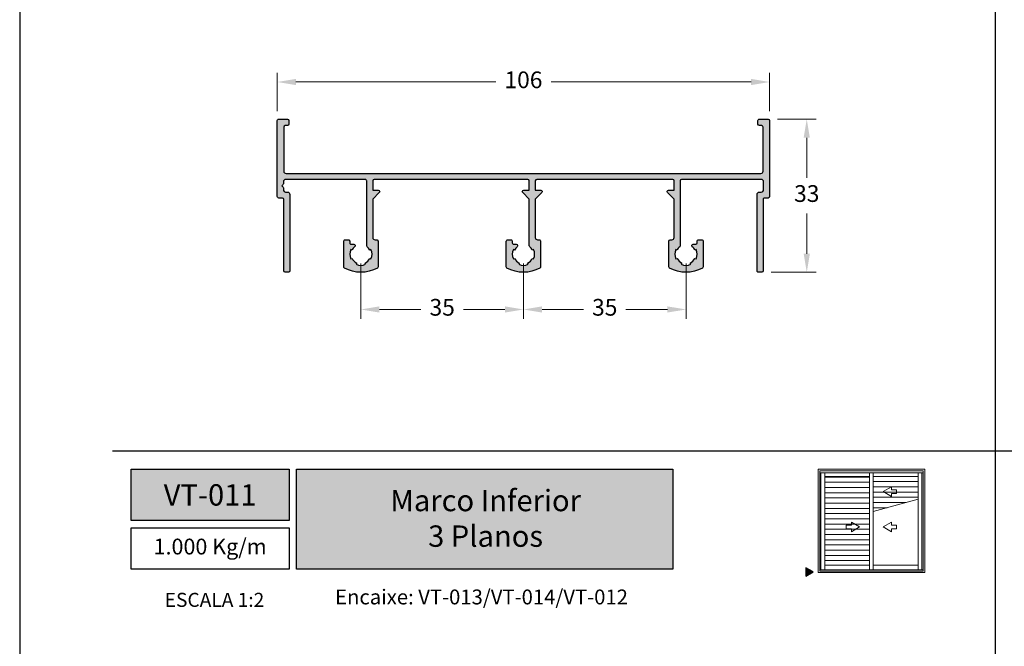
# Model space of a CAD drawing. Units: millimetres. Extents: x 1866 to 4065, y -161 to 752.
# Drawn here: x 2971 to 3077, y 617 to 684 of the extents above; entities that cross this region are included whole.
import ezdxf

# ---------------------------------------------------------------- set-up
doc = ezdxf.new("R2010")
doc.units = ezdxf.units.MM
doc.layers.add('Camada 1', color=7, linetype='Continuous')
doc.layers.add('Layout', color=7, linetype='Continuous', true_color=0xffffff)
doc.layers.add('Level 1', color=7, linetype='Continuous', lineweight=0)
doc.styles.add('Perfil-01', font='TitilliumWeb-Light.ttf', dxfattribs={"height": 1.8})
doc.dimstyles.new('New_Cota-Perfil 1-2', dxfattribs={"dimtxt": 1.8, "dimasz": 2, "dimexe": 1, "dimexo": 1, "dimgap": 1, "dimtad": 0, "dimtih": 1, "dimtoh": 1, "dimdec": 1, "dimlfac": 2, "dimzin": 11, "dimdsep": 46, "dimtxsty": 'Perfil-01', "dimcen": 0.09, "dimadec": 1, "dimazin": 3, "dimtfac": 1, "dimtdec": 1, "dimtofl": 0, "dimtmove": 0, "dimatfit": 1, "dimfxl": 1, "dimfrac": 2, "dimtzin": 11, "dimlwd": 0, "dimlwe": 0, "dimarcsym": 0})

# ---------------------------------------------------------------- blocks, each defined once
blk = doc.blocks.new('*D37')
at = {"color": 0, "lineweight": 0}
for p, q in [((3007.939005547659, 657.9433542305069), (3007.939005547659, 651.993354251274)), ((3025.439471293402, 657.9433542305069), (3025.439471293402, 651.993354251274)), ((3009.939005547659, 652.993354251274), (3014.40223842053, 652.993354251274)), ((3023.439471293402, 652.993354251274), (3018.97623842053, 652.993354251274))]:
    blk.add_line(p, q, dxfattribs=at)
for points in [[(3009.939005547659, 653.3266875846074), (3009.939005547659, 652.6600209179406), (3007.939005547659, 652.993354251274)], [(3023.439471293402, 652.6600209179406), (3023.439471293402, 653.3266875846074), (3025.439471293402, 652.993354251274)]]:
    blk.add_solid(points, dxfattribs=at)
at = {"layer": 'Defpoints', "color": 0, "lineweight": 0}
for p in [(3007.939005547659, 658.9433542305069), (3025.439471293402, 658.9433542305069), (3025.439471293402, 652.993354251274)]:
    blk.add_point(p, dxfattribs=at)
at = {"color": 0, "insert": (3016.68923842053, 652.993354251274), "char_height": 1.8, "attachment_point": 5, "style": 'Perfil-01'}
blk.add_mtext('35', dxfattribs=at)
blk = doc.blocks.new('*D38')
at = {"color": 0, "lineweight": 0}
for p, q in [((3025.439005548046, 657.9433542302655), (3025.439005548046, 651.9933542512805)), ((3042.938842699687, 657.9433542291187), (3042.938842699687, 651.9933542512805)), ((3027.439005548046, 652.9933542512805), (3031.901924123867, 652.9933542512805)), ((3040.938842699687, 652.9933542512805), (3036.475924123867, 652.9933542512805))]:
    blk.add_line(p, q, dxfattribs=at)
for points in [[(3027.439005548046, 653.3266875846139), (3027.439005548046, 652.6600209179471), (3025.439005548046, 652.9933542512805)], [(3040.938842699687, 652.6600209179471), (3040.938842699687, 653.3266875846139), (3042.938842699687, 652.9933542512805)]]:
    blk.add_solid(points, dxfattribs=at)
at = {"layer": 'Defpoints', "color": 0, "lineweight": 0}
for p in [(3025.439005548046, 658.9433542302655), (3042.938842699687, 658.9433542291187), (3042.938842699687, 652.9933542512805)]:
    blk.add_point(p, dxfattribs=at)
at = {"color": 0, "insert": (3034.188924123867, 652.9933542512805), "char_height": 1.8, "attachment_point": 5, "style": 'Perfil-01'}
blk.add_mtext('35', dxfattribs=at)
blk = doc.blocks.new('*D39')
at = {"color": 0, "lineweight": 0}
for p, q in [((3052.795155780525, 673.4932966275674), (3056.939952102699, 673.4932966275674)), ((3055.939952102699, 671.4932966275674), (3055.939952102699, 667.1569030144242)), ((3055.939952102699, 658.9947951155668), (3055.939952102699, 663.33118872871)), ((3052.109143471173, 656.9947951155668), (3056.939952102699, 656.9947951155668))]:
    blk.add_line(p, q, dxfattribs=at)
for points in [[(3056.273285436032, 671.4932966275674), (3055.606618769365, 671.4932966275674), (3055.939952102699, 673.4932966275674)], [(3055.606618769365, 658.9947951155668), (3056.273285436032, 658.9947951155668), (3055.939952102699, 656.9947951155668)]]:
    blk.add_solid(points, dxfattribs=at)
at = {"layer": 'Defpoints', "color": 0, "lineweight": 0}
for p in [(3051.795155780525, 673.4932966275674), (3055.939952102699, 673.4932966275674), (3051.109143471173, 656.9947951155668)]:
    blk.add_point(p, dxfattribs=at)
at = {"color": 0, "insert": (3055.939952102699, 665.2440458715671), "char_height": 1.8, "attachment_point": 5, "style": 'Perfil-01'}
blk.add_mtext('33', dxfattribs=at)
blk = doc.blocks.new('*D40')
at = {"color": 0, "lineweight": 0}
for p, q in [((2998.938924123383, 674.3434261285238), (2998.938924123383, 678.4934261285116)), ((3051.938924123358, 674.3434261283792), (3051.938924123358, 678.4934261285116)), ((3000.938924123383, 677.4934261285116), (3022.471781266228, 677.4934261285116)), ((3049.938924123358, 677.4934261285116), (3028.406066980514, 677.4934261285116))]:
    blk.add_line(p, q, dxfattribs=at)
for points in [[(3000.938924123383, 677.826759461845), (3000.938924123383, 677.1600927951782), (2998.938924123383, 677.4934261285116)], [(3049.938924123358, 677.1600927951782), (3049.938924123358, 677.826759461845), (3051.938924123358, 677.4934261285116)]]:
    blk.add_solid(points, dxfattribs=at)
at = {"layer": 'Defpoints', "color": 0, "lineweight": 0}
for p in [(3051.938924123358, 677.4934261285116), (2998.938924123383, 673.3434261285238), (3051.938924123358, 673.3434261283792)]:
    blk.add_point(p, dxfattribs=at)
at = {"color": 0, "insert": (3025.438924123371, 677.4934261285116), "char_height": 1.8, "attachment_point": 5, "style": 'Perfil-01'}
blk.add_mtext('106', dxfattribs=at)
blk = doc.blocks.new('AnonymousCell13')
at = {"layer": 'Level 1', "color": 7, "linetype": 'Continuous', "lineweight": 0}
for p, q in [((0.1662606867030263, 0.5108966652769595), (-0.7186427129781805, -2.464163117110729e-06)), ((0.1662606867030263, 0.1981983253499493), (0.1662606867030263, 0.5108966652769595)), ((0.7186439667711966, 0.1981983253499493), (0.1662606867030263, 0.1981983253499493)), ((0.7186439667711966, -0.1982029841747135), (0.7186439667711966, 0.1981983253499493)), ((-0.7186427129781805, -2.464163117110729e-06), (0.1662606867030263, -0.510901594418101)), ((0.1662606867030263, -0.510901594418101), (0.1662606867030263, -0.1982029841747135)), ((0.1662606867030263, -0.1982029841747135), (0.7186439667711966, -0.1982029841747135))]:
    blk.add_line(p, q, dxfattribs=at)
blk = doc.blocks.new('AnonymousCell14')
at = {"layer": 'Level 1', "color": 7, "linetype": 'Continuous', "lineweight": 0}
for p, q in [((0.1662606867030263, 0.5108966652769595), (-0.7186427129781805, -2.464163117110729e-06)), ((0.1662606867030263, 0.1981983253499493), (0.1662606867030263, 0.5108966652769595)), ((0.7186439667711966, 0.1981983253499493), (0.1662606867030263, 0.1981983253499493)), ((0.7186439667711966, -0.1982029841747135), (0.7186439667711966, 0.1981983253499493)), ((-0.7186427129781805, -2.464163117110729e-06), (0.1662606867030263, -0.510901594418101)), ((0.1662606867030263, -0.510901594418101), (0.1662606867030263, -0.1982029841747135)), ((0.1662606867030263, -0.1982029841747135), (0.7186439667711966, -0.1982029841747135))]:
    blk.add_line(p, q, dxfattribs=at)

msp = doc.modelspace()

# ---------------------------------------------------------------- hatches: boundary and pattern name
at = {"layer": 'Camada 1'}
h = msp.add_hatch(color=7, dxfattribs=at)
edge = h.paths.add_edge_path()
edge.add_ellipse((2999.088924123239, 665.143426128524), major_axis=(0.0912703945817547, 0.1190366121705358), ratio=0.9999999999999997, start_angle=127.4789053844164, end_angle=217.4789053840512)
edge.add_line((2999.088924123383, 664.9934261286435), (2999.488924123359, 664.9934261283788))
edge.add_ellipse((2999.488924123504, 664.8434261284992), major_axis=(-0.04498555732027553, -0.1430954212980244), ratio=0.9999999999999998, start_angle=467.4518202150862, end_angle=557.4518202151382, ccw=False)
edge.add_line((2999.638924123383, 664.8434261286438), (2999.638924123359, 657.1434261283789))
edge.add_ellipse((2999.788924123239, 657.1434261285234), major_axis=(0.07322382341720245, 0.1309132218232504), ratio=0.9999999999999998, start_angle=119.21963809523, end_angle=209.219638095239)
edge.add_line((2999.788924123383, 656.9934261286435), (3000.138924123359, 656.9934261283788))
edge.add_ellipse((3000.138924123238, 657.1434261285239), major_axis=(0.1060660172806225, -0.1060660172806225), ratio=1, start_angle=315.0000000461822, end_angle=405.0000000459365)
edge.add_line((3000.288924123383, 657.143426128644), (3000.288924123359, 665.3934261283789))
edge.add_ellipse((3000.038924123239, 665.3934261285242), major_axis=(0.1767766953813666, 0.1767766953813666), ratio=0.9999999999999998, start_angle=314.9999999666899, end_angle=404.9999999670215)
edge.add_line((3000.038924123383, 665.643426128644), (2999.838924123359, 665.6434261283789))
edge.add_line((2999.838842699975, 665.643354231348), (2999.838924123359, 665.6434261283788))
edge.add_ellipse((2999.838924123504, 665.8934261284992), major_axis=(-0.176776695381849, -0.176776695381849), ratio=0.9999999999999998, start_angle=314.99999996680043, end_angle=404.99999996680043, ccw=False)
edge.add_line((2999.588924123383, 665.893426128644), (2999.588924123359, 666.1062851603319))
edge.add_ellipse((2999.438924124055, 666.1062940953807), major_axis=(0.01710069123091736, -0.1490220327012693), ratio=0.9999999999999998, start_angle=83.45037132858715, end_angle=128.4537843205196)
edge.add_line((2999.544990140827, 666.2123601123558), (2999.438924123358, 666.3184261283786))
edge.add_line((2999.438924123358, 666.3184261283786), (2999.544990139472, 666.4244921444924))
edge.add_ellipse((2999.438924123097, 666.5305581632542), major_axis=(0.06256786420405354, 0.1363277760934631), ratio=0.9999999999999998, start_angle=249.6528362932784, end_angle=294.652837180869)
edge.add_line((2999.58892412365, 666.5305581638895), (2999.588924123359, 666.5305670994776))
edge.add_line((2999.588924123359, 666.5305670994776), (2999.588924123359, 666.7434261283788))
edge.add_ellipse((2999.838924123504, 666.7434261284984), major_axis=(-0.176776695399213, -0.176776695399213), ratio=0.9999999999999998, start_angle=225.0000000275988, end_angle=315.00000002741456, ccw=False)
edge.add_line((2999.838924123383, 666.9934261286435), (3008.413924123359, 666.9934261283788))
edge.add_ellipse((3008.413924123504, 666.8434261284992), major_axis=(-0.04498555732027553, -0.1430954212980244), ratio=0.9999999999999998, start_angle=467.4518202151383, end_angle=557.4518202151382, ccw=False)
edge.add_line((3008.563924123383, 666.8434261286438), (3008.563924123358, 659.8595972090393))
edge.add_ellipse((3008.713924123633, 659.8595972089421), major_axis=(0.1500000002743684, 0), ratio=1, start_angle=179.9999999628715, end_angle=229.7769070686386)
edge.add_ellipse((3007.939005547402, 658.9433542301352), major_axis=(-0.7424621188734646, -0.7424621188734646), ratio=1, start_angle=520.0035355048565, end_angle=544.7769071048308, ccw=False)
edge.add_line((3008.890601338144, 659.3871621243488), (3009.026554339735, 659.4505402141967))
edge.add_ellipse((3007.939005548046, 658.9433542302656), major_axis=(-0.758665979641866, -0.9297450876100491), ratio=0.9999999999999997, start_angle=464.2137962649994, end_angle=514.2165444965901, ccw=False)
edge.add_line((3009.026571116342, 658.4362042216326), (3008.89061811579, 658.4995823114286))
edge.add_ellipse((3007.938985322398, 658.9433919593546), major_axis=(-0.7424863557841611, -0.7424863557841611), ratio=0.9999999999999998, start_angle=429.9985033527399, end_angle=469.9972311807619, ccw=False)
edge.add_line((3008.382724123425, 657.9917261285536), (3008.446061911377, 657.855745002551))
edge.add_ellipse((3007.939030013802, 658.9434188693302), major_axis=(-0.61569280758954, -1.030067062047732), ratio=0.9999999999999998, start_angle=365.8653549887853, end_angle=415.8607816723289, ccw=False)
edge.add_line((3007.431824123124, 657.8558261284134), (3007.495257988222, 657.9917303017846))
edge.add_ellipse((3007.939005548169, 658.9433542295538), major_axis=(-1.04999999850519, 0), ratio=1, start_angle=384.9976147733073, end_angle=425.0000971914827, ccw=False)
edge.add_line((3006.987363900655, 658.4996446718715), (3006.851410901214, 658.4362665821891))
edge.add_ellipse((3007.939005547659, 658.9433542305063), major_axis=(-1.19999999918809, 0), ratio=1, start_angle=335.0009635190066, end_angle=384.9971411994331, ccw=False)
edge.add_line((3006.851427675713, 659.4504778549845), (3006.987380675683, 659.3870997649647))
edge.add_ellipse((3007.939005604188, 658.9433541921145), major_axis=(-0.742462166704743, -0.742462166704743), ratio=1, start_angle=265.22834912708527, end_angle=290.00021854120223, ccw=False)
edge.add_ellipse((3007.164002932965, 659.859526128644), major_axis=(0.03904354930182416, 0.1448295593377865), ratio=0.9999999999999998, start_angle=235.3156390457889, end_angle=375.0872899132945)
edge.add_line((3007.164002932965, 660.0095261286442), (3006.888924123359, 660.0095261283786))
edge.add_ellipse((3006.888924123504, 660.159526128499), major_axis=(-0.07696714145723295, -0.1287480453136357), ratio=0.9999999999999998, start_angle=300.87149360761595, end_angle=390.8714936078542, ccw=False)
edge.add_line((3006.738924123383, 660.1595261286438), (3006.738924123359, 660.3434261283792))
edge.add_ellipse((3006.588924123238, 660.3434261285229), major_axis=(0.07696714145723295, 0.1287480453136357), ratio=0.9999999999999998, start_angle=300.8714936082415, end_angle=390.8714936078542)
edge.add_line((3006.588924123383, 660.4934261286435), (3006.238924123359, 660.4934261283788))
edge.add_ellipse((3006.238924123238, 660.3434261285239), major_axis=(0.06256786516678224, 0.1363277748840745), ratio=1, start_angle=24.65283741875108, end_angle=114.6528374189814)
edge.add_line((3006.088924123383, 660.3434261286438), (3006.088924123359, 657.5807725027798))
edge.add_ellipse((3006.238924122998, 657.5807725030213), major_axis=(0.09127039462684317, 0.1190366118323451), ratio=0.9999999999999997, start_angle=127.4789055134369, end_angle=188.6212721847433)
edge.add_ellipse((3007.939005547403, 660.6658542301413), major_axis=(3.672499980138834, 0), ratio=1, start_angle=241.1423666713844, end_angle=298.8546089777417)
edge.add_ellipse((3009.638924123383, 657.5806827689231), major_axis=(0.0250558778490728, 0.1478925386395123), ratio=0.9999999999999998, start_angle=218.4703244265462, end_angle=279.6157154483218)
edge.add_line((3009.788924123383, 657.5806827689245), (3009.788924123359, 660.3434261283792))
edge.add_ellipse((3009.638924123238, 660.3434261285229), major_axis=(0.07696714145723295, 0.1287480453136357), ratio=0.9999999999999998, start_angle=300.8714936083906, end_angle=390.8714936078542)
edge.add_line((3009.638924123383, 660.4934261286435), (3009.463924123359, 660.4934261283788))
edge.add_ellipse((3009.463924123504, 660.7434261284992), major_axis=(-0.176776695381849, -0.176776695381849), ratio=0.9999999999999998, start_angle=314.99999996698466, end_angle=404.99999996680043, ccw=False)
edge.add_line((3009.213924123383, 660.7434261286435), (3009.213924123359, 664.8812261283792))
edge.add_line((3009.213924123359, 664.8812261283792), (3009.920137058629, 665.5873537003263))
edge.add_ellipse((3009.814077452597, 665.6934261284863), major_axis=(0.1060660172893849, 0.1060660172893849), ratio=0.9999999999999997, start_angle=269.9965368085631, end_angle=404.9999998366429)
edge.add_line((3009.814077453025, 665.8434261286438), (3009.213924123359, 665.8434261283792))
edge.add_line((3009.213924123359, 665.8434261283792), (3009.213924123359, 666.8434261283792))
edge.add_ellipse((3009.363924123503, 666.8434261284995), major_axis=(-0.1060660172798186, -0.1060660172798186), ratio=0.9999999999999998, start_angle=225.0000000454452, end_angle=315.0000000459979, ccw=False)
edge.add_line((3009.363924123383, 666.9934261286435), (3025.913924123359, 666.9934261283788))
edge.add_ellipse((3025.913924123383, 666.8434261286434), major_axis=(-0.0250558778490728, -0.1478925386395123), ratio=0.9999999999999998, start_angle=459.61571544843645, end_angle=549.615715448065, ccw=False)
edge.add_line((3026.063924123383, 666.8434261286396), (3026.063924123358, 665.8434261283792))
edge.add_line((3026.063924123358, 665.8434261283792), (3025.463770793789, 665.8434261283792))
edge.add_ellipse((3025.463770793711, 665.6934261285021), major_axis=(0.08634337951331851, 0.1226573307123852), ratio=0.9999999999999998, start_angle=35.14324002541613, end_angle=170.1467030531976)
edge.add_line((3025.357711187553, 665.5873537008647), (3026.063924123358, 664.8812261283792))
edge.add_line((3026.063924123358, 664.8812261283792), (3026.063924123358, 659.8595972090393))
edge.add_ellipse((3026.213924123633, 659.8595972089421), major_axis=(0.1500000002743684, 0), ratio=1, start_angle=179.9999999628715, end_angle=229.7769070686386)
edge.add_ellipse((3025.439005547402, 658.9433542301352), major_axis=(-0.7424621188734646, -0.7424621188734646), ratio=1, start_angle=520.0035355048417, end_angle=544.7769071047649, ccw=False)
edge.add_line((3026.390601338144, 659.3871621243488), (3026.526554339735, 659.4505402141967))
edge.add_ellipse((3025.439005548046, 658.9433542302656), major_axis=(-0.758665979641866, -0.9297450876100491), ratio=0.9999999999999997, start_angle=464.2137962649967, end_angle=514.2165444965901, ccw=False)
edge.add_line((3026.526571116342, 658.4362042216326), (3026.39061811579, 658.4995823114285))
edge.add_ellipse((3025.438985322398, 658.9433919593546), major_axis=(-0.7424863557841611, -0.7424863557841611), ratio=0.9999999999999998, start_angle=429.9985033526805, end_angle=469.9972311807343, ccw=False)
edge.add_line((3025.882724123425, 657.9917261285536), (3025.946061911377, 657.8557450025511))
edge.add_ellipse((3025.439030013802, 658.9434188693302), major_axis=(-0.61569280758954, -1.030067062047732), ratio=0.9999999999999998, start_angle=365.86535498885013, end_angle=415.86078167234115, ccw=False)
edge.add_line((3024.931824123124, 657.8558261284135), (3024.995257988222, 657.9917303017846))
edge.add_ellipse((3025.439005548169, 658.9433542295538), major_axis=(-1.04999999850519, 0), ratio=1, start_angle=384.9976147733073, end_angle=425.0000971914827, ccw=False)
edge.add_line((3024.487363900655, 658.4996446718715), (3024.351410901214, 658.4362665821891))
edge.add_ellipse((3025.439005547659, 658.9433542305063), major_axis=(-1.19999999918809, 0), ratio=1, start_angle=335.0009635190066, end_angle=384.9971411994331, ccw=False)
edge.add_line((3024.351427675713, 659.4504778549845), (3024.487380675683, 659.3870997649647))
edge.add_ellipse((3025.439005604188, 658.9433541921145), major_axis=(-0.742462166704743, -0.742462166704743), ratio=1, start_angle=265.22834912706156, end_angle=290.0002185411704, ccw=False)
edge.add_ellipse((3024.664002932965, 659.859526128644), major_axis=(0.03904354930182416, 0.1448295593377865), ratio=0.9999999999999998, start_angle=235.3156390457889, end_angle=375.0872899132945)
edge.add_line((3024.664002932965, 660.0095261286442), (3024.388924123359, 660.0095261283786))
edge.add_ellipse((3024.388924123504, 660.159526128499), major_axis=(-0.07696714145723295, -0.1287480453136357), ratio=0.9999999999999998, start_angle=300.87149360776505, end_angle=390.8714936078542, ccw=False)
edge.add_line((3024.238924123383, 660.1595261286438), (3024.238924123359, 660.3434261283792))
edge.add_ellipse((3024.088924123238, 660.3434261285229), major_axis=(0.07696714145723295, 0.1287480453136357), ratio=0.9999999999999998, start_angle=300.8714936083906, end_angle=390.8714936076159)
edge.add_line((3024.088924123383, 660.4934261286435), (3023.738924123359, 660.4934261283788))
edge.add_ellipse((3023.738924123238, 660.3434261285239), major_axis=(0.06256786516678224, 0.1363277748840745), ratio=1, start_angle=24.65283741882355, end_angle=114.6528374189814)
edge.add_line((3023.588924123383, 660.3434261286438), (3023.588924123359, 657.5807725027798))
edge.add_ellipse((3023.738924122998, 657.5807725030213), major_axis=(0.09127039462684317, 0.1190366118323451), ratio=0.9999999999999997, start_angle=127.478905513299, end_angle=188.6212721847433)
edge.add_ellipse((3025.439005547403, 660.6658542301413), major_axis=(3.672499980138834, 0), ratio=1, start_angle=241.1423666713844, end_angle=298.8546089777417)
edge.add_ellipse((3027.138924123383, 657.5806827689231), major_axis=(0.0250558778490728, 0.1478925386395123), ratio=0.9999999999999998, start_angle=218.4703244264922, end_angle=279.6157154482362)
edge.add_line((3027.288924123383, 657.5806827689245), (3027.288924123359, 660.3434261283792))
edge.add_ellipse((3027.138924123238, 660.3434261285229), major_axis=(0.07696714145723295, 0.1287480453136357), ratio=0.9999999999999998, start_angle=300.8714936083306, end_angle=390.8714936080033)
edge.add_line((3027.138924123383, 660.4934261286435), (3026.963924123359, 660.4934261283788))
edge.add_ellipse((3026.963924123504, 660.7434261284992), major_axis=(-0.176776695381849, -0.176776695381849), ratio=0.9999999999999998, start_angle=314.99999996698466, end_angle=404.99999996665304, ccw=False)
edge.add_line((3026.713924123383, 660.7434261286435), (3026.713924123359, 664.8812261283792))
edge.add_line((3026.713924123359, 664.8812261283792), (3027.420137058629, 665.5873537003263))
edge.add_ellipse((3027.314077452597, 665.6934261284863), major_axis=(0.1060660172893849, 0.1060660172893849), ratio=0.9999999999999997, start_angle=269.9965368085631, end_angle=404.99999983652)
edge.add_line((3027.314077453025, 665.8434261286438), (3026.713924123359, 665.8434261283792))
edge.add_line((3026.713924123359, 665.8434261283792), (3026.713924123359, 666.8434261283792))
edge.add_ellipse((3026.863924123503, 666.8434261284995), major_axis=(-0.1060660172798186, -0.1060660172798186), ratio=0.9999999999999998, start_angle=225.0000000456909, end_angle=315.0000000459979, ccw=False)
edge.add_line((3026.863924123383, 666.9934261286435), (3041.513924123359, 666.9934261283788))
edge.add_ellipse((3041.513924123503, 666.8434261284987), major_axis=(-0.1060660170931559, -0.1060660170931559), ratio=1, start_angle=495.0000000555169, end_angle=585.0000000549641, ccw=False)
edge.add_line((3041.663924123383, 666.8434261286438), (3041.663924123359, 665.8434261283792))
edge.add_line((3041.663924123359, 665.8434261283792), (3041.063770793789, 665.8434261283792))
edge.add_ellipse((3041.06377079371, 665.6934261285019), major_axis=(0.06853354094032552, 0.133428459218056), ratio=1, start_angle=27.1866238163667, end_angle=162.1900868447739)
edge.add_line((3040.957711187553, 665.5873537008648), (3041.663924123359, 664.8812261283792))
edge.add_line((3041.663924123359, 664.8812261283792), (3041.663924123359, 660.7434261283788))
edge.add_ellipse((3041.413924123503, 660.7434261284993), major_axis=(-0.2126627018441258, -0.1314327781501975), ratio=0.9999999999999998, start_angle=418.2825255081091, end_angle=508.2825255082356, ccw=False)
edge.add_line((3041.413924123383, 660.4934261286435), (3041.238924123359, 660.4934261283788))
edge.add_ellipse((3041.238924123239, 660.3434261285238), major_axis=(0.07322382344381224, 0.1309132217798393), ratio=1, start_angle=29.21963801153341, end_angle=119.2196380111454)
edge.add_line((3041.088924123384, 660.3434261286438), (3041.088924123359, 657.5806827692068))
edge.add_ellipse((3041.238924123612, 657.5806827690869), major_axis=(0.07322382301792627, 0.1309132224746272), ratio=0.9999999999999998, start_angle=119.2196377397699, end_angle=180.3650287612026)
edge.add_ellipse((3042.938842699365, 660.665854230142), major_axis=(3.672499980139268, 0), ratio=1, start_angle=241.1453910222618, end_angle=298.8576333286201)
edge.add_ellipse((3044.638924123384, 657.5807725032198), major_axis=(0.08458280166439384, 0.1238779627793268), ratio=0.9999999999999994, start_angle=243.1825567200257, end_angle=304.3249233911123)
edge.add_line((3044.788924123383, 657.5807725032212), (3044.788924123359, 660.3434261283792))
edge.add_ellipse((3044.638924123238, 660.3434261285229), major_axis=(0.07696714145723295, 0.1287480453136357), ratio=0.9999999999999998, start_angle=300.8714936083306, end_angle=390.8714936078542)
edge.add_line((3044.638924123383, 660.4934261286435), (3044.288924123359, 660.4934261283788))
edge.add_ellipse((3044.288924123238, 660.3434261285239), major_axis=(0.06256786516678224, 0.1363277748840745), ratio=1, start_angle=24.65283741859323, end_angle=114.6528374189814)
edge.add_line((3044.138924123383, 660.3434261286438), (3044.138924123359, 660.1595261283792))
edge.add_ellipse((3043.988924123504, 660.1595261284992), major_axis=(-0.07322382344381224, -0.1309132217798393), ratio=1, start_angle=389.21963801099383, end_angle=479.2196380109938, ccw=False)
edge.add_line((3043.988924123384, 660.0095261286442), (3043.713845313886, 660.0095261283786))
edge.add_ellipse((3043.713845313795, 659.8595261284959), major_axis=(0.09293092458283704, 0.1177448224807454), ratio=0.9999999999999998, start_angle=38.28251391524771, end_angle=178.0541647821498)
edge.add_ellipse((3042.938842642968, 658.9433541927389), major_axis=(-0.742462166190183, -0.742462166190183), ratio=0.9999999999999996, start_angle=519.9997814531011, end_angle=544.7716508671781, ccw=False)
edge.add_line((3043.890467570857, 659.3870997651866), (3044.026420571004, 659.4504778557266))
edge.add_ellipse((3042.938842698546, 658.9433542304539), major_axis=(-0.676662413318168, -0.991023702225985), ratio=1, start_angle=459.32778221592315, end_angle=509.3239598964767, ccw=False)
edge.add_line((3044.026437345927, 658.4362665822528), (3043.890484345533, 658.4996446714249))
edge.add_ellipse((3042.938842699687, 658.9433542291205), major_axis=(-0.5330063882391939, -0.9046569426007222), ratio=0.9999999999999996, start_angle=415.50567289766667, end_angle=455.5081553157127, ccw=False)
edge.add_line((3043.38259025835, 657.991730302414), (3043.446024123359, 657.8558261283788))
edge.add_ellipse((3042.93881823262, 658.9434188681671), major_axis=(-0.1367687343693767, -1.192229045334839), ratio=0.9999999999999998, start_angle=341.55105269937854, end_angle=391.54647938291856, ccw=False)
edge.add_line((3042.431786335948, 657.8557450020662), (3042.495124123359, 657.991726128379))
edge.add_ellipse((3042.93886292552, 658.9433919587112), major_axis=(-1.050034274281018, 0), ratio=1, start_angle=385.0027687526239, end_angle=425.00149658045495, ccw=False)
edge.add_line((3041.987230131563, 658.4995823118684), (3041.851277130958, 658.4362042221928))
edge.add_ellipse((3042.938842699035, 658.943354230989), major_axis=(-1.199999998453653, 0), ratio=1, start_angle=334.99767825247466, end_angle=385.0004264839025, ccw=False)
edge.add_line((3041.85129390736, 659.4505402146438), (3041.987246908478, 659.3871621249609))
edge.add_ellipse((3042.93884269791, 658.9433542301038), major_axis=(-0.7424621182262591, -0.7424621182262591), ratio=0.9999999999999996, start_angle=265.22309283343895, end_angle=289.9964644330667, ccw=False)
edge.add_ellipse((3042.163924123383, 659.8595972087942), major_axis=(0.03239544293852635, 0.1464600125528481), ratio=0.9999999999999998, start_angle=232.6955118581179, end_angle=282.472418962681)
edge.add_line((3042.313924123383, 659.8595972087948), (3042.313924123359, 666.8434261283792))
edge.add_ellipse((3042.463924123503, 666.8434261284995), major_axis=(-0.1060660172798186, -0.1060660172798186), ratio=0.9999999999999998, start_angle=225.0000000456909, end_angle=315.0000000459979, ccw=False)
edge.add_line((3042.463924123384, 666.9934261286435), (3051.038924123359, 666.9934261283788))
edge.add_ellipse((3051.038924123503, 666.7434261284986), major_axis=(-0.2481268890377664, -0.03054581602140239), ratio=0.9999999999999998, start_angle=532.9818782733271, end_angle=622.9818782733093, ccw=False)
edge.add_line((3051.288924123383, 666.7434261286435), (3051.288924123359, 665.8934261283789))
edge.add_ellipse((3051.038924123503, 665.8934261284996), major_axis=(-0.1767766951945433, -0.1767766951945433), ratio=0.9999999999999997, start_angle=404.99999997258544, end_angle=494.99999997236444, ccw=False)
edge.add_line((3051.038924123383, 665.643426128644), (3050.838924123359, 665.6434261283789))
edge.add_ellipse((3050.838924123239, 665.3934261285233), major_axis=(0.2126627018441258, 0.1314327781501975), ratio=0.9999999999999998, start_angle=58.28252550827994, end_angle=148.2825255078939)
edge.add_line((3050.588924123384, 665.393426128644), (3050.588924123359, 657.1434261283789))
edge.add_ellipse((3050.738924123239, 657.143426128524), major_axis=(0.0912703945817547, 0.1190366121705358), ratio=0.9999999999999997, start_angle=127.4789053845221, end_angle=217.4789053841568)
edge.add_line((3050.738924123384, 656.9934261286435), (3051.088924123359, 656.9934261283788))
edge.add_ellipse((3051.088924123239, 657.1434261285232), major_axis=(0.09027728571492336, 0.1197915344555694), ratio=0.9999999999999994, start_angle=217.0024068661698, end_angle=307.002406866413)
edge.add_line((3051.238924123383, 657.143426128644), (3051.238924123359, 664.8434261283792))
edge.add_ellipse((3051.388924123503, 664.8434261284989), major_axis=(-0.09027728571484, -0.1197915344560593), ratio=0.9999999999999997, start_angle=217.0024068660653, end_angle=307.00240686606526, ccw=False)
edge.add_line((3051.388924123383, 664.9934261286435), (3051.788924123359, 664.9934261283788))
edge.add_ellipse((3051.788924123239, 665.1434261285232), major_axis=(0.09027728571492336, 0.1197915344555694), ratio=0.9999999999999994, start_angle=217.0024068660301, end_angle=307.0024068661175)
edge.add_line((3051.938924123383, 665.143426128644), (3051.938924123358, 673.3434261283792))
edge.add_ellipse((3051.788924123239, 673.343426128524), major_axis=(0.03904354913208296, 0.1448295595075318), ratio=1, start_angle=285.0872897785035, end_angle=375.0872897788003)
edge.add_line((3051.788924123383, 673.4934261286439), (3050.838924123359, 673.4934261283788))
edge.add_ellipse((3050.838924123238, 673.3434261285239), major_axis=(0.06256786516678224, 0.1363277748840745), ratio=1, start_angle=24.65283741862946, end_angle=114.6528374192117)
edge.add_line((3050.688924123383, 673.3434261286438), (3050.688924123359, 672.9434261283786))
edge.add_ellipse((3050.838924123238, 672.9434261285232), major_axis=(0.04498555732027553, 0.1430954212980244), ratio=0.9999999999999998, start_angle=107.4518202151904, end_angle=197.451820215304)
edge.add_line((3050.838924123384, 672.7934261286437), (3051.088924123359, 672.793426128379))
edge.add_ellipse((3051.088924123504, 672.6434261284994), major_axis=(-0.04498555732027553, -0.1430954212980244), ratio=0.9999999999999998, start_angle=467.4518202150862, end_angle=557.4518202147548, ccw=False)
edge.add_line((3051.238924123383, 672.643426128644), (3051.238924123359, 667.8934261283789))
edge.add_ellipse((3050.988924123504, 667.8934261284986), major_axis=(-0.2481268890096887, -0.03054581604198687), ratio=0.9999999999999998, start_angle=442.98187820738616, end_angle=532.9818782072423, ccw=False)
edge.add_line((3050.988924123384, 667.643426128644), (2999.888924123359, 667.6434261283789))
edge.add_ellipse((2999.888924123504, 667.8934261284992), major_axis=(-0.176776695381849, -0.176776695381849), ratio=0.9999999999999998, start_angle=314.99999996683727, end_angle=404.9999999670215, ccw=False)
edge.add_line((2999.638924123383, 667.893426128644), (2999.638924123359, 672.6434261283789))
edge.add_ellipse((2999.788924123503, 672.6434261284992), major_axis=(-0.05489136395487474, -0.1395956238802473), ratio=1, start_angle=201.4655927658039, end_angle=291.46559276576943, ccw=False)
edge.add_line((2999.788924123383, 672.7934261286437), (3000.038924123359, 672.793426128379))
edge.add_ellipse((3000.03892412324, 672.943426128523), major_axis=(0.03904354909823145, 0.1448295595413842), ratio=0.9999999999999998, start_angle=195.0872898632645, end_angle=285.087289864332)
edge.add_line((3000.188924123383, 672.9434261286442), (3000.188924123358, 673.3434261283792))
edge.add_ellipse((3000.038924123239, 673.343426128524), major_axis=(0.03904354913208296, 0.1448295595075318), ratio=1, start_angle=285.0872897784196, end_angle=375.0872897788003)
edge.add_line((3000.038924123383, 673.4934261286439), (2999.088924123359, 673.4934261283788))
edge.add_ellipse((2999.088924123238, 673.3434261285238), major_axis=(0.07322382344381224, 0.1309132217798393), ratio=1, start_angle=29.21963801129703, end_angle=119.2196380109938)
edge.add_line((2998.938924123383, 673.3434261286438), (2998.938924123358, 665.1434261283789))
at = {"layer": 'Camada 1', "true_color": 0xe2a91e}
h = msp.add_hatch(color=42, dxfattribs=at)
h.dxf.hatch_style = 1
h.paths.add_polyline_path([(3056.620904697369, 624.7312327013256), (3055.834323896941, 625.185365260802), (3055.834323896941, 624.2771001411506)])
at = {"layer": 'Level 1', "linetype": 'Continuous', "lineweight": 0}
h = msp.add_hatch(dxfattribs=at)
h.set_pattern_fill('USER', color=8, scale=0.5625, style=0, pattern_type=0)
h.set_pattern_definition([(0, (3061.100182774392, 633.8174985635465), (0, 0.5625), [])])
h.paths.add_polyline_path([(3057.888752719244, 635.0113186056165), (3057.888752719244, 625.4646333401229), (3062.694752719226, 625.4646333401229), (3062.694752719226, 635.0113186056165)])
h = msp.add_hatch(dxfattribs=at)
h.set_pattern_fill('USER', color=8, scale=0.5625, style=0, pattern_type=0)
h.set_pattern_definition([(0, (3063.099752194221, 635.0113186056165), (0, 0.5625), [])])
h.paths.add_polyline_path([(3063.099752194221, 635.0113186056165), (3063.099752719254, 631.2261126193821), (3067.945591367987, 632.5556977103602), (3067.939502194206, 635.0113186056165)])

# ---------------------------------------------------------------- linework, layer by layer
at = {"layer": 'Camada 1', "color": 42, "true_color": 0xd4a831}
for p, q in [((3076.206171258182, 714.9513607547296), (3076.206171258182, 483.4344693076227)), ((2981.206171258182, 637.7790636056939), (3171.206171258182, 637.7790636056939))]:
    msp.add_line(p, q, dxfattribs=at)
at = {"layer": 'Camada 1', "color": 7, "flags": 128}
msp.add_lwpolyline([(3025.913924123359, 666.9934261283788), (3009.363924123383, 666.9934261286435, 0.414213562373095), (3009.213924123359, 666.8434261283792), (3009.213924123359, 665.8434261283792), (3009.814077453025, 665.8434261286438, -0.6682004946394503), (3009.920137058629, 665.5873537003263), (3009.213924123359, 664.8812261283792), (3009.213924123383, 660.7434261286435, 0.414213562373095), (3009.463924123359, 660.4934261283788), (3009.638924123383, 660.4934261286435, -0.414213562373095), (3009.788924123359, 660.3434261283792), (3009.788924123383, 657.580682768923, -0.2733129505279331), (3009.711312423693, 657.4493057009913, -0.2572784616722057), (3006.166528888453, 657.449399256479, -0.2732987686016606), (3006.088924123359, 657.5807725027798), (3006.088924123383, 660.3434261286438, -0.414213562373095), (3006.238924123359, 660.4934261283788), (3006.588924123383, 660.4934261286435, -0.414213562373095), (3006.738924123359, 660.3434261283792), (3006.738924123383, 660.1595261286438, 0.414213562373095), (3006.888924123359, 660.0095261283786), (3007.164002932965, 660.0095261286442, -0.6987237054200258), (3007.260878261573, 659.7450046428562, 0.1085105746240005), (3006.987380675683, 659.3870997649647), (3006.851427675713, 659.4504778549845, 0.2216771649925407), (3006.851410901214, 658.4362665821891), (3006.987363900655, 658.4996446718715, 0.1763381490894347), (3007.495257988222, 657.9917303017846), (3007.431824123124, 657.8558261284134, 0.2216737271261885), (3008.446061911377, 657.855745002551), (3008.382724123425, 657.9917261285536, 0.1763212572326847), (3008.89061811579, 658.4995823114286), (3009.026571116342, 658.4362042216326, 0.2217072434597032), (3009.026554339735, 659.4505402141967), (3008.890601338144, 659.3871621243488, 0.1085172063284156), (3008.617059301229, 659.7450668362762, -0.2206736138067561), (3008.563924123358, 659.8595972090393), (3008.563924123383, 666.8434261286438, 0.414213562373095), (3008.413924123359, 666.9934261283788), (2999.838924123383, 666.9934261286435, 0.414213562373095), (2999.588924123359, 666.7434261283788), (2999.588924123359, 666.5305670994776), (2999.58892412365, 666.5305581638895, -0.1989123714037653), (2999.544990139472, 666.4244921444924), (2999.438924123358, 666.3184261283786), (2999.544990140827, 666.2123601123558, -0.1989278486275936), (2999.588924123359, 666.1062851603319), (2999.588924123383, 665.893426128644, 0.414213562373095), (2999.838924123359, 665.6434261283789), (2999.838842699975, 665.643354231348), (2999.838924123359, 665.6434261283789), (3000.038924123383, 665.643426128644, -0.414213562373095), (3000.288924123359, 665.3934261283789), (3000.288924123383, 657.143426128644, -0.414213562373095), (3000.138924123359, 656.9934261283788), (2999.788924123383, 656.9934261286435, -0.414213562373095), (2999.638924123359, 657.1434261283789), (2999.638924123383, 664.8434261286438, 0.414213562373095), (2999.488924123359, 664.9934261283788), (2999.088924123383, 664.9934261286435, -0.414213562373095), (2998.938924123358, 665.1434261283789), (2998.938924123383, 673.3434261286438, -0.414213562373095), (2999.088924123359, 673.4934261283788), (3000.038924123383, 673.4934261286439, -0.414213562373095), (3000.188924123358, 673.3434261283792), (3000.188924123383, 672.9434261286442, -0.414213562373095), (3000.038924123359, 672.793426128379), (2999.788924123383, 672.7934261286437, 0.414213562373095), (2999.638924123359, 672.6434261283789), (2999.638924123383, 667.893426128644, 0.414213562373095), (2999.888924123359, 667.6434261283789), (3050.988924123384, 667.643426128644, 0.414213562373095), (3051.238924123359, 667.8934261283789), (3051.238924123383, 672.643426128644, 0.414213562373095), (3051.088924123359, 672.793426128379), (3050.838924123384, 672.7934261286437, -0.414213562373095), (3050.688924123359, 672.9434261283786), (3050.688924123383, 673.3434261286438, -0.414213562373095), (3050.838924123359, 673.4934261283788), (3051.788924123383, 673.4934261286439, -0.414213562373095), (3051.938924123358, 673.3434261283792), (3051.938924123383, 665.143426128644, -0.414213562373095), (3051.788924123359, 664.9934261283788), (3051.388924123383, 664.9934261286435, 0.414213562373095), (3051.238924123359, 664.8434261283792), (3051.238924123383, 657.143426128644, -0.414213562373095), (3051.088924123359, 656.9934261283788), (3050.738924123384, 656.9934261286435, -0.414213562373095), (3050.588924123359, 657.1434261283789), (3050.588924123384, 665.393426128644, -0.414213562373095), (3050.838924123359, 665.6434261283789), (3051.038924123383, 665.643426128644, 0.414213562373095), (3051.288924123359, 665.8934261283789), (3051.288924123383, 666.7434261286435, 0.414213562373095), (3051.038924123359, 666.9934261283788), (3042.463924123384, 666.9934261286435, 0.414213562373095), (3042.313924123359, 666.8434261283792), (3042.313924123383, 659.8595972087942, -0.2206736138067561), (3042.260788945538, 659.7450668362762, 0.1085172063284156), (3041.987246908478, 659.3871621249609), (3041.85129390736, 659.4505402146438, 0.2217072434597032), (3041.851277130958, 658.4362042221928), (3041.987230131563, 658.4995823118684, 0.1763212572326847), (3042.495124123359, 657.991726128379), (3042.431786335948, 657.8557450020662, 0.2216737271261885), (3043.446024123359, 657.8558261283788), (3043.38259025835, 657.991730302414, 0.1763381490894347), (3043.890484345533, 658.4996446714249), (3044.026437345927, 658.4362665822528, 0.2216771649925407), (3044.026420571004, 659.4504778557266), (3043.890467570857, 659.3870997651866, 0.1085105746240005), (3043.616969985193, 659.7450046428567, -0.6987237054200258), (3043.713845313886, 660.0095261283786), (3043.988924123384, 660.0095261286442, 0.414213562373095), (3044.138924123359, 660.1595261283792), (3044.138924123383, 660.3434261286438, -0.414213562373095), (3044.288924123359, 660.4934261283788), (3044.638924123383, 660.4934261286435, -0.414213562373095), (3044.788924123359, 660.3434261283792), (3044.788924123383, 657.5807725032205, -0.2732987686016606), (3044.711319358315, 657.4493992564794, -0.2572784616722057), (3041.166535823075, 657.4493057009913, -0.2733129505279331), (3041.088924123359, 657.5806827692068), (3041.088924123384, 660.3434261286438, -0.414213562373095), (3041.238924123359, 660.4934261283788), (3041.413924123383, 660.4934261286435, 0.414213562373095), (3041.663924123359, 660.7434261283788), (3041.663924123359, 664.8812261283792), (3040.957711187519, 665.5873537008983, -0.6682004946394503), (3041.063770793789, 665.8434261283792), (3041.663924123359, 665.8434261283792), (3041.663924123383, 666.8434261286438, 0.414213562373095), (3041.513924123359, 666.9934261283788), (3026.863924123383, 666.9934261286435, 0.414213562373095), (3026.713924123359, 666.8434261283792), (3026.713924123359, 665.8434261283792), (3027.314077453025, 665.8434261286438, -0.6682004946394503), (3027.420137058629, 665.5873537003263), (3026.713924123359, 664.8812261283792), (3026.713924123383, 660.7434261286435, 0.414213562373095), (3026.963924123359, 660.4934261283788), (3027.138924123383, 660.4934261286435, -0.414213562373095), (3027.288924123359, 660.3434261283792), (3027.288924123383, 657.580682768923, -0.2733129505279331), (3027.211312423693, 657.4493057009913, -0.2572784616722057), (3023.666528888453, 657.449399256479, -0.2732987686016606), (3023.588924123359, 657.5807725027798), (3023.588924123383, 660.3434261286438, -0.414213562373095), (3023.738924123359, 660.4934261283788), (3024.088924123383, 660.4934261286435, -0.414213562373095), (3024.238924123359, 660.3434261283792), (3024.238924123383, 660.1595261286438, 0.414213562373095), (3024.388924123359, 660.0095261283786), (3024.664002932965, 660.0095261286442, -0.6987237054200258), (3024.760878261573, 659.7450046428562, 0.1085105746240005), (3024.487380675683, 659.3870997649647), (3024.351427675713, 659.4504778549845, 0.2216771649925407), (3024.351410901214, 658.4362665821891), (3024.487363900655, 658.4996446718715, 0.1763381490894347), (3024.995257988222, 657.9917303017846), (3024.931824123124, 657.8558261284134, 0.2216737271261885), (3025.946061911377, 657.855745002551), (3025.882724123425, 657.9917261285536, 0.1763212572326847), (3026.39061811579, 658.4995823114286), (3026.526571116342, 658.4362042216326, 0.2217072434597032), (3026.526554339735, 659.4505402141967), (3026.390601338144, 659.3871621243488, 0.1085172063284156), (3026.117059301229, 659.7450668362762, -0.2206736138067561), (3026.063924123358, 659.8595972090393), (3026.063924123358, 664.8812261283792), (3025.357711187519, 665.5873537008983, -0.6682004946394503), (3025.463770793789, 665.8434261283792), (3026.063924123358, 665.8434261283792), (3026.063924123383, 666.8434261286438, 0.414213562373095), (3025.913924123383, 666.9934261286435)], format="xyb", close=True, dxfattribs=at)
at = {"layer": 'Camada 1', "color": 42, "true_color": 0xe2a91e}
for points in [[(2983.206171787243, 635.7790636056939), (3000.206171787243, 635.7790636056939), (3000.206171787243, 630.2626711587714), (2983.206171787243, 630.2626711587714)], [(3001.006171787243, 635.7790636056939), (3041.520092149545, 635.7790636056939), (3041.520092149545, 625.0115444312246), (3001.006171787242, 625.0115444312246)], [(3056.620904697369, 624.7312327013256), (3055.834323896941, 625.185365260802), (3055.834323896941, 624.2771001411506)]]:
    msp.add_lwpolyline(points, close=True, dxfattribs=at)
at = {"layer": 'Level 1', "color": 8, "linetype": 'Continuous', "lineweight": 0}
for p, q in [((3057.159754031893, 624.651644440009), (3057.159752719252, 635.7790636056939)), ((3068.634750836386, 635.7790636056939), (3057.159752719252, 635.7790636056939)), ((3057.331204031858, 624.8230944400325), (3057.331202719217, 635.6076136056704)), ((3068.46330083642, 635.6076136056704), (3057.331202719217, 635.6076136056704)), ((3068.46330081209, 635.4076786056298), (3057.331202743606, 635.4076786056298)), ((3057.466204031868, 624.9537636398941), (3057.466202719227, 635.4076786056298)), ((3057.888754031885, 624.9537636398941), (3057.888752719244, 635.4076786056298)), ((3057.888752719244, 635.0113186056165), (3062.694752719226, 635.0113186056165)), ((3062.694752194193, 635.4076786056298), (3062.694753506834, 624.9537636398941)), ((3062.694751654492, 635.0113223852727), (3062.694751654492, 625.4646353853072)), ((3063.099752194221, 635.4076786056298), (3063.099753506862, 624.9537636398941)), ((3063.099752194221, 635.0113186056165), (3067.939502194206, 635.0113186056165)), ((3067.939501129413, 635.0113223852727), (3067.939501129413, 625.4646353853072)), ((3067.939501669173, 635.4076786056298), (3067.939502981814, 624.9537636398941)), ((3068.32829952377, 624.9537636398941), (3068.328300836411, 635.4076786056298)), ((3068.463299523779, 624.8230944400325), (3068.46330083642, 635.6076136056704)), ((3068.634749523745, 624.651644440009), (3068.634750836386, 635.7790636056939)), ((3060.195267117032, 629.3718022599255), (3060.195267117032, 629.7682035694502)), ((3060.195267117032, 629.7682035694502), (3060.747650126842, 629.7682035694502)), ((3060.747650126842, 629.7682035694502), (3060.747650126842, 630.0809019093772)), ((3060.747650126842, 630.0809019093772), (3061.632553527279, 629.5700027799371)), ((3060.747650126842, 629.3718022599255), (3060.195267117032, 629.3718022599255)), ((3061.632553527279, 629.5700027799371), (3060.747650126842, 629.0591036496821)), ((3060.747650126842, 629.0591036496821), (3060.747650126842, 629.3718022599255)), ((3062.694754031867, 625.4646333401229), (3057.888754031885, 625.4646333401229)), ((3067.939503506847, 625.4646333401229), (3063.099753506862, 625.4646333401229)), ((3057.159754031893, 624.651644440009), (3068.634749523745, 624.651644440009)), ((3057.331204016026, 624.9537636398941), (3068.46329953967, 624.9537636398941)), ((3057.331204031858, 624.8230944400325), (3068.463299523779, 624.8230944400325))]:
    msp.add_line(p, q, dxfattribs=at)
msp.add_lwpolyline([(3057.888752719244, 635.0113186056165), (3062.694752719226, 635.0113186056165), (3062.694752719226, 625.4646333401229), (3057.888752719244, 625.4646333401229), (3057.888752719244, 635.0113186056165)], close=True, dxfattribs=at)
at = {"layer": 'Level 1', "color": 8, "linetype": 'Continuous', "lineweight": 0, "elevation": -29.04979500000002}
msp.add_lwpolyline([(3063.099752719254, 631.2261126193821), (3063.099752194221, 635.0113186056165), (3067.939502194206, 635.0113186056165), (3067.945591367987, 632.5556977103602), (3063.099752719254, 631.2261126193821)], close=True, dxfattribs=at)

# ---------------------------------------------------------------- block references
at = {"layer": 'Level 1', "color": 8, "linetype": 'Continuous', "lineweight": 0}
for name, p in [('AnonymousCell14', (3064.880596200152, 633.3729354825241)), ('AnonymousCell13', (3064.880596200152, 629.5700052441002))]:
    msp.add_blockref(name, p, dxfattribs=at)

# ---------------------------------------------------------------- texts
at = {"color": 7, "lineweight": -3, "true_color": 0xffffff, "char_height": 2.3, "attachment_point": 5, "style": 'Perfil-01'}
for s, insert, width in [('\\pxqc;{\\fTitillium Web|b1|i0|c0|p2;VT-011}', (2991.706172919377, 633.0208673822326), 30.08878510980139), ('{\\fTitillium Web|b1|i0|c0|p2;Marco Inferior \\P3 Planos}', (3021.361610580832, 630.4994395301401), 38.56747680967692)]:
    msp.add_mtext(s, dxfattribs=dict(at, insert=insert, width=width))
at = {"layer": 'Camada 1', "color": 42, "true_color": 0xe2a91e, "insert": (2991.706171787243, 627.2371077949979), "char_height": 1.7, "width": 17, "attachment_point": 5, "style": 'Perfil-01', "bg_fill": 2}
msp.add_mtext('1.000 Kg/m', dxfattribs=at)
at = {"layer": 'Camada 1', "color": 42, "true_color": 0xe2a91e, "style": 'Perfil-01'}
for s, insert, char_height, width, attachment_point in [('\\pxqc;ESCALA 1:2', (2992.179208484451, 621.718120183858), 1.512, 21.06214957686097, 5), ('\\pxqc;Encaixe: VT-013/VT-014/VT-012', (3002.427482722559, 622.8298335559225), 1.6, 36.99380067453058, 1)]:
    msp.add_mtext(s, dxfattribs=dict(at, insert=insert, char_height=char_height, width=width, attachment_point=attachment_point))

# ---------------------------------------------------------------- dimensions: what is measured, and where the dimension line sits
for base, p1, p2, picture, middle in [((3051.938924123358, 677.4934261285116), (2998.938924123383, 673.3434261285238), (3051.938924123358, 673.3434261283792), '*D40', (3025.438924123371, 677.4934261285116)), ((3025.439471293402, 652.993354251274), (3007.939005547659, 658.9433542305069), (3025.439471293402, 658.9433542305069), '*D37', (3016.68923842053, 652.993354251274)), ((3042.938842699687, 652.9933542512805), (3025.439005548046, 658.9433542302655), (3042.938842699687, 658.9433542291187), '*D38', (3034.188924123867, 652.9933542512805))]:
    dim = msp.add_linear_dim(base=base, p1=p1, p2=p2, dimstyle='New_Cota-Perfil 1-2')
    dim.commit()
    dim.dimension.update_dxf_attribs({"geometry": picture, "text_midpoint": middle})
dim = msp.add_linear_dim(base=(3055.939952102699, 673.4932966275674), p1=(3051.109143471173, 656.9947951155668), p2=(3051.795155780525, 673.4932966275674), angle=90, text='33', dimstyle='New_Cota-Perfil 1-2')
dim.commit()
dim.dimension.update_dxf_attribs({"geometry": '*D39', "text_midpoint": (3055.939952102699, 665.2440458715671)})

# ---------------------------------------------------------------- next in the draw order: hatches: boundary and pattern name
at = {"layer": 'Camada 1', "true_color": 0xe2a91e}
h = msp.add_hatch(color=42, dxfattribs=at)
h.dxf.hatch_style = 1
h.paths.add_polyline_path([(2983.206171787243, 630.2626711587714), (3000.206171787243, 630.2626711587714), (3000.206171787243, 635.7790636056939), (2983.206171787243, 635.7790636056939)])
h.paths.add_polyline_path([(3001.006171787242, 625.0115444312246), (3041.520092149545, 625.0115444312246), (3041.520092149545, 635.7790636056939), (3001.006171787243, 635.7790636056939)])

# ---------------------------------------------------------------- next in the draw order: linework, layer by layer
at = {"layer": 'Camada 1', "color": 42, "true_color": 0xe2a91e}
msp.add_lwpolyline([(2983.206171787243, 629.4626711587712), (3000.206171787243, 629.4626711587712), (3000.206171787243, 625.0115444312246), (2983.206171787243, 625.0115444312246)], close=True, dxfattribs=at)
at = {"layer": 'Layout', "color": 7, "flags": 128}
msp.add_lwpolyline([(2971.206171258182, 454.6929150311762), (3181.206171258182, 454.6929150311762), (3181.206171258182, 751.6929150311762), (2971.206171258182, 751.6929150311762), (2971.206171258182, 454.6929150311762)], dxfattribs=at)

doc.saveas('drawing.dxf')
